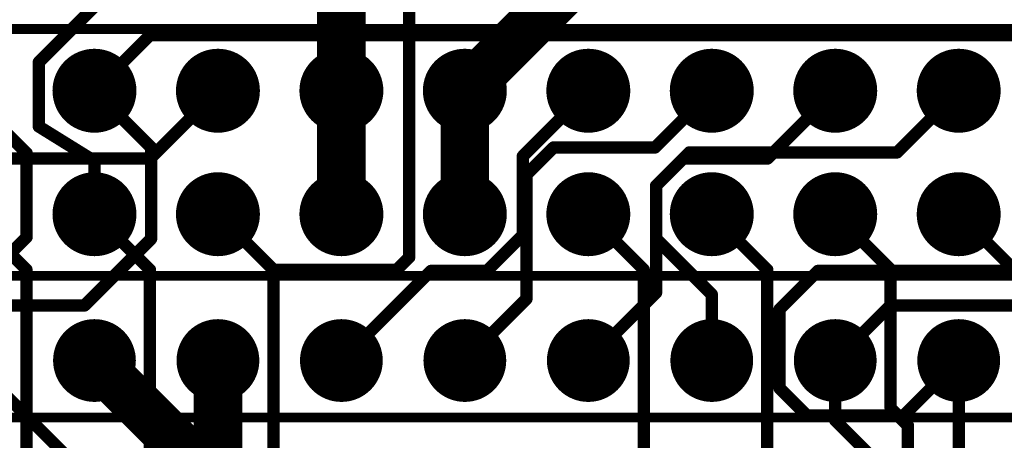
# Model space of a CAD drawing. Extents: x 98.9 to 161.1, y 78.9 to 157.1.
# Drawn here: x 124.7 to 144.9, y 135.5 to 144.1 of the extents above; entities that cross this region are included whole.
import ezdxf

# ---------------------------------------------------------------- set-up
doc = ezdxf.new("R2010")
doc.units = 0
for name, color, linetype in [('BOTTOMLAYER', 5, 'CONTINUOUS'), ('BOTTOMSOLDER', 6, 'CONTINUOUS'), ('MULTILAYER', 9, 'CONTINUOUS'), ('PADHOLE', 156, 'CONTINUOUS'), ('TOPLAYER', 1, 'CONTINUOUS'), ('TOPOVERLAY', 2, 'CONTINUOUS'), ('TOPSOLDER', 216, 'CONTINUOUS')]:
    doc.layers.add(name, color=color, linetype=linetype)

msp = doc.modelspace()

# ---------------------------------------------------------------- linework, layer by layer
at = {"layer": 'BOTTOMLAYER'}
for points, const_width in [([(125.0442, 143.256), (126.6698, 144.8816)], 0.254), ([(126.189994, 142.670022), (127.332994, 143.813022)], 0.254), ([(127.332994, 143.813022), (155.2269692, 143.813022)], 0.254), ([(125.0442, 141.9352), (125.0442, 143.256)], 0.254), ([(126.189994, 142.670022), (127.3556, 141.504416)], 0.254), ([(137.723372, 141.5034), (138.889994, 142.670022)], 0.254), ([(140.034772, 141.2748), (141.429994, 142.670022)], 0.254), ([(124.3047044, 141.8777452), (124.792994, 141.3894556)], 0.254), ([(125.0442, 141.9352), (126.189994, 141.224)], 0.254), ([(127.3556, 139.6238), (127.3556, 141.504416)], 0.254), ([(135.0772, 140.9446), (135.636, 141.5034)], 0.254), ([(135.636, 141.5034), (137.723372, 141.5034)], 0.254), ([(124.792994, 139.656566), (124.792994, 141.3894556)], 0.254), ([(137.7442, 140.716), (138.303, 141.2748)], 0.254), ([(138.303, 141.2748), (140.034772, 141.2748)], 0.254), ([(126.189994, 140.130022), (126.189994, 141.224)], 0.254), ([(135.0772, 138.3872264), (135.0772, 140.9446)], 0.254), ([(137.7442, 138.5142264), (137.7442, 140.716)], 0.254), ([(124.12345, 138.987022), (124.792994, 139.656566)], 0.254), ([(125.9847112, 138.2529112), (127.3556, 139.6238)], 0.254), ([(140.2842, 138.176), (141.0716, 138.9634)], 0.254), ([(141.0716, 138.9634), (150.423372, 138.9634)], 0.254), ([(136.349994, 137.1200204), (137.7442, 138.5142264)], 0.254), ([(122.2428848, 138.2529112), (125.9847112, 138.2529112)], 0.254), ([(133.809994, 137.1200204), (135.0772, 138.3872264)], 0.254), ([(141.429994, 137.1200204), (142.5621736, 138.2522)], 0.254), ([(142.5621736, 138.2522), (152.252172, 138.2522)], 0.254), ([(140.2842, 136.5504), (140.2842, 138.176)], 0.254), ([(126.189994, 137.1200204), (130.0599888, 133.2500256)], 1.00000054), ([(123.649994, 137.1200204), (129.2234144, 131.5466)], 0.254), ([(142.8389828, 135.9890092), (143.969994, 137.1200204)], 0.254), ([(140.2842, 136.5504), (140.8455908, 135.9890092)], 0.254), ([(140.8455908, 135.9890092), (142.8389828, 135.9890092)], 0.254)]:
    msp.add_lwpolyline(points, dxfattribs=dict(at, const_width=const_width))
for points, const_width in [([(127.269494, 143.813022, 1), (127.396494, 143.813022, 1)], 0.127), ([(127.269494, 143.813022, 1), (127.396494, 143.813022, 1)], 0.127), ([(125.808994, 142.670022, 1), (126.570994, 142.670022, 1)], 0.762), ([(128.348994, 142.670022, 1), (129.110994, 142.670022, 1)], 0.762), ([(130.888994, 142.670022, 1), (131.650994, 142.670022, 1)], 0.762), ([(133.428994, 142.670022, 1), (134.190994, 142.670022, 1)], 0.762), ([(135.968994, 142.670022, 1), (136.730994, 142.670022, 1)], 0.762), ([(138.508994, 142.670022, 1), (139.270994, 142.670022, 1)], 0.762), ([(141.048994, 142.670022, 1), (141.810994, 142.670022, 1)], 0.762), ([(143.588994, 142.670022, 1), (144.350994, 142.670022, 1)], 0.762), ([(124.9807, 143.256, 1), (125.1077, 143.256, 1)], 0.127), ([(124.9807, 143.256, 1), (125.1077, 143.256, 1)], 0.127), ([(126.126494, 142.670022, 1), (126.253494, 142.670022, 1)], 0.127), ([(126.126494, 142.670022, 1), (126.253494, 142.670022, 1)], 0.127), ([(138.826494, 142.670022, 1), (138.953494, 142.670022, 1)], 0.127), ([(141.366494, 142.670022, 1), (141.493494, 142.670022, 1)], 0.127), ([(124.9807, 141.9352, 1), (125.1077, 141.9352, 1)], 0.127), ([(124.9807, 141.9352, 1), (125.1077, 141.9352, 1)], 0.127), ([(127.2921, 141.504416, 1), (127.4191, 141.504416, 1)], 0.127), ([(127.2921, 141.504416, 1), (127.4191, 141.504416, 1)], 0.127), ([(135.5725, 141.5034, 1), (135.6995, 141.5034, 1)], 0.127), ([(135.5725, 141.5034, 1), (135.6995, 141.5034, 1)], 0.127), ([(137.659872, 141.5034, 1), (137.786872, 141.5034, 1)], 0.127), ([(137.659872, 141.5034, 1), (137.786872, 141.5034, 1)], 0.127), ([(124.729494, 141.3894556, 1), (124.856494, 141.3894556, 1)], 0.127), ([(124.729494, 141.3894556, 1), (124.856494, 141.3894556, 1)], 0.127), ([(138.2395, 141.2748, 1), (138.3665, 141.2748, 1)], 0.127), ([(138.2395, 141.2748, 1), (138.3665, 141.2748, 1)], 0.127), ([(139.971272, 141.2748, 1), (140.098272, 141.2748, 1)], 0.127), ([(139.971272, 141.2748, 1), (140.098272, 141.2748, 1)], 0.127), ([(126.126494, 141.224, 1), (126.253494, 141.224, 1)], 0.127), ([(126.126494, 141.224, 1), (126.253494, 141.224, 1)], 0.127), ([(135.0137, 140.9446, 1), (135.1407, 140.9446, 1)], 0.127), ([(135.0137, 140.9446, 1), (135.1407, 140.9446, 1)], 0.127), ([(125.808994, 140.130022, 1), (126.570994, 140.130022, 1)], 0.762), ([(128.348994, 140.130022, 1), (129.110994, 140.130022, 1)], 0.762), ([(130.888994, 140.130022, 1), (131.650994, 140.130022, 1)], 0.762), ([(133.428994, 140.130022, 1), (134.190994, 140.130022, 1)], 0.762), ([(135.968994, 140.130022, 1), (136.730994, 140.130022, 1)], 0.762), ([(137.6807, 140.716, 1), (137.8077, 140.716, 1)], 0.127), ([(137.6807, 140.716, 1), (137.8077, 140.716, 1)], 0.127), ([(138.508994, 140.130022, 1), (139.270994, 140.130022, 1)], 0.762), ([(141.048994, 140.130022, 1), (141.810994, 140.130022, 1)], 0.762), ([(143.588994, 140.130022, 1), (144.350994, 140.130022, 1)], 0.762), ([(126.126494, 140.130022, 1), (126.253494, 140.130022, 1)], 0.127), ([(124.729494, 139.656566, 1), (124.856494, 139.656566, 1)], 0.127), ([(124.729494, 139.656566, 1), (124.856494, 139.656566, 1)], 0.127), ([(127.2921, 139.6238, 1), (127.4191, 139.6238, 1)], 0.127), ([(127.2921, 139.6238, 1), (127.4191, 139.6238, 1)], 0.127), ([(141.0081, 138.9634, 1), (141.1351, 138.9634, 1)], 0.127), ([(141.0081, 138.9634, 1), (141.1351, 138.9634, 1)], 0.127), ([(137.6807, 138.5142264, 1), (137.8077, 138.5142264, 1)], 0.127), ([(137.6807, 138.5142264, 1), (137.8077, 138.5142264, 1)], 0.127), ([(125.9212112, 138.2529112, 1), (126.0482112, 138.2529112, 1)], 0.127), ([(125.9212112, 138.2529112, 1), (126.0482112, 138.2529112, 1)], 0.127), ([(135.0137, 138.3872264, 1), (135.1407, 138.3872264, 1)], 0.127), ([(135.0137, 138.3872264, 1), (135.1407, 138.3872264, 1)], 0.127), ([(142.4986736, 138.2522, 1), (142.6256736, 138.2522, 1)], 0.127), ([(142.4986736, 138.2522, 1), (142.6256736, 138.2522, 1)], 0.127), ([(140.2207, 138.176, 1), (140.3477, 138.176, 1)], 0.127), ([(140.2207, 138.176, 1), (140.3477, 138.176, 1)], 0.127), ([(125.81499348, 137.1200204, 1), (126.56499452, 137.1200204, 1)], 0.7499985), ([(128.35499348, 137.1200204, 1), (129.10499452, 137.1200204, 1)], 0.7499985), ([(130.89499348, 137.1200204, 1), (131.64499452, 137.1200204, 1)], 0.7499985), ([(133.43499348, 137.1200204, 1), (134.18499452, 137.1200204, 1)], 0.7499985), ([(135.97499348, 137.1200204, 1), (136.72499452, 137.1200204, 1)], 0.7499985), ([(138.51499348, 137.1200204, 1), (139.26499452, 137.1200204, 1)], 0.7499985), ([(141.05499348, 137.1200204, 1), (141.80499452, 137.1200204, 1)], 0.7499985), ([(143.59499348, 137.1200204, 1), (144.34499452, 137.1200204, 1)], 0.7499985), ([(125.9399945, 137.1200204, 1), (126.4399935, 137.1200204, 1)], 0.499999), ([(133.746494, 137.1200204, 1), (133.873494, 137.1200204, 1)], 0.127), ([(136.286494, 137.1200204, 1), (136.413494, 137.1200204, 1)], 0.127), ([(141.366494, 137.1200204, 1), (141.493494, 137.1200204, 1)], 0.127), ([(143.906494, 137.1200204, 1), (144.033494, 137.1200204, 1)], 0.127), ([(140.2207, 136.5504, 1), (140.3477, 136.5504, 1)], 0.127), ([(140.2207, 136.5504, 1), (140.3477, 136.5504, 1)], 0.127), ([(140.7820908, 135.9890092, 1), (140.9090908, 135.9890092, 1)], 0.127), ([(140.7820908, 135.9890092, 1), (140.9090908, 135.9890092, 1)], 0.127), ([(142.7754828, 135.9890092, 1), (142.9024828, 135.9890092, 1)], 0.127), ([(142.7754828, 135.9890092, 1), (142.9024828, 135.9890092, 1)], 0.127)]:
    msp.add_lwpolyline(points, format="xyb", close=True, dxfattribs=dict(at, const_width=const_width))
at = {"layer": 'BOTTOMSOLDER'}
for points, const_width in [([(125.758194, 142.670022, 1), (126.621794, 142.670022, 1)], 0.8635999999999999), ([(128.298194, 142.670022, 1), (129.161794, 142.670022, 1)], 0.8635999999999999), ([(130.838194, 142.670022, 1), (131.701794, 142.670022, 1)], 0.8635999999999999), ([(133.378194, 142.670022, 1), (134.241794, 142.670022, 1)], 0.8635999999999999), ([(135.918194, 142.670022, 1), (136.781794, 142.670022, 1)], 0.8635999999999999), ([(138.458194, 142.670022, 1), (139.321794, 142.670022, 1)], 0.8635999999999999), ([(140.998194, 142.670022, 1), (141.861794, 142.670022, 1)], 0.8635999999999999), ([(143.538194, 142.670022, 1), (144.401794, 142.670022, 1)], 0.8635999999999999), ([(125.758194, 140.130022, 1), (126.621794, 140.130022, 1)], 0.8635999999999999), ([(128.298194, 140.130022, 1), (129.161794, 140.130022, 1)], 0.8635999999999999), ([(130.838194, 140.130022, 1), (131.701794, 140.130022, 1)], 0.8635999999999999), ([(133.378194, 140.130022, 1), (134.241794, 140.130022, 1)], 0.8635999999999999), ([(135.918194, 140.130022, 1), (136.781794, 140.130022, 1)], 0.8635999999999999), ([(138.458194, 140.130022, 1), (139.321794, 140.130022, 1)], 0.8635999999999999), ([(140.998194, 140.130022, 1), (141.861794, 140.130022, 1)], 0.8635999999999999), ([(143.538194, 140.130022, 1), (144.401794, 140.130022, 1)], 0.8635999999999999), ([(125.76419348, 137.1200204, 1), (126.61579452, 137.1200204, 1)], 0.8515984999999999), ([(128.30419348, 137.1200204, 1), (129.15579452, 137.1200204, 1)], 0.8515984999999999), ([(130.84419348, 137.1200204, 1), (131.69579452, 137.1200204, 1)], 0.8515984999999999), ([(133.38419348, 137.1200204, 1), (134.23579452, 137.1200204, 1)], 0.8515984999999999), ([(135.92419348, 137.1200204, 1), (136.77579452, 137.1200204, 1)], 0.8515984999999999), ([(138.46419348, 137.1200204, 1), (139.31579452, 137.1200204, 1)], 0.8515984999999999), ([(141.00419348, 137.1200204, 1), (141.85579452, 137.1200204, 1)], 0.8515984999999999), ([(143.54419348, 137.1200204, 1), (144.39579452, 137.1200204, 1)], 0.8515984999999999)]:
    msp.add_lwpolyline(points, format="xyb", close=True, dxfattribs=dict(at, const_width=const_width))
at = {"layer": 'MULTILAYER'}
for points, const_width in [([(125.808994, 142.670022, 1), (126.570994, 142.670022, 1)], 0.762), ([(128.348994, 142.670022, 1), (129.110994, 142.670022, 1)], 0.762), ([(130.888994, 142.670022, 1), (131.650994, 142.670022, 1)], 0.762), ([(133.428994, 142.670022, 1), (134.190994, 142.670022, 1)], 0.762), ([(135.968994, 142.670022, 1), (136.730994, 142.670022, 1)], 0.762), ([(138.508994, 142.670022, 1), (139.270994, 142.670022, 1)], 0.762), ([(141.048994, 142.670022, 1), (141.810994, 142.670022, 1)], 0.762), ([(143.588994, 142.670022, 1), (144.350994, 142.670022, 1)], 0.762), ([(125.808994, 140.130022, 1), (126.570994, 140.130022, 1)], 0.762), ([(128.348994, 140.130022, 1), (129.110994, 140.130022, 1)], 0.762), ([(130.888994, 140.130022, 1), (131.650994, 140.130022, 1)], 0.762), ([(133.428994, 140.130022, 1), (134.190994, 140.130022, 1)], 0.762), ([(135.968994, 140.130022, 1), (136.730994, 140.130022, 1)], 0.762), ([(138.508994, 140.130022, 1), (139.270994, 140.130022, 1)], 0.762), ([(141.048994, 140.130022, 1), (141.810994, 140.130022, 1)], 0.762), ([(143.588994, 140.130022, 1), (144.350994, 140.130022, 1)], 0.762), ([(125.81499348, 137.1200204, 1), (126.56499452, 137.1200204, 1)], 0.7499985), ([(128.35499348, 137.1200204, 1), (129.10499452, 137.1200204, 1)], 0.7499985), ([(130.89499348, 137.1200204, 1), (131.64499452, 137.1200204, 1)], 0.7499985), ([(133.43499348, 137.1200204, 1), (134.18499452, 137.1200204, 1)], 0.7499985), ([(135.97499348, 137.1200204, 1), (136.72499452, 137.1200204, 1)], 0.7499985), ([(138.51499348, 137.1200204, 1), (139.26499452, 137.1200204, 1)], 0.7499985), ([(141.05499348, 137.1200204, 1), (141.80499452, 137.1200204, 1)], 0.7499985), ([(143.59499348, 137.1200204, 1), (144.34499452, 137.1200204, 1)], 0.7499985)]:
    msp.add_lwpolyline(points, format="xyb", close=True, dxfattribs=dict(at, const_width=const_width))
at = {"layer": 'PADHOLE'}
for points, const_width in [([(125.93499324, 142.670022, 1), (126.44499476, 142.670022, 1)], 0.50999898), ([(128.47499324, 142.670022, 1), (128.98499476, 142.670022, 1)], 0.50999898), ([(131.01499324, 142.670022, 1), (131.52499476, 142.670022, 1)], 0.50999898), ([(133.55499324, 142.670022, 1), (134.06499476, 142.670022, 1)], 0.50999898), ([(136.09499324, 142.670022, 1), (136.60499476, 142.670022, 1)], 0.50999898), ([(138.63499324, 142.670022, 1), (139.14499476, 142.670022, 1)], 0.50999898), ([(141.17499324, 142.670022, 1), (141.68499476, 142.670022, 1)], 0.50999898), ([(143.71499324, 142.670022, 1), (144.22499476, 142.670022, 1)], 0.50999898), ([(125.93499324, 140.130022, 1), (126.44499476, 140.130022, 1)], 0.50999898), ([(128.47499324, 140.130022, 1), (128.98499476, 140.130022, 1)], 0.50999898), ([(131.01499324, 140.130022, 1), (131.52499476, 140.130022, 1)], 0.50999898), ([(133.55499324, 140.130022, 1), (134.06499476, 140.130022, 1)], 0.50999898), ([(136.09499324, 140.130022, 1), (136.60499476, 140.130022, 1)], 0.50999898), ([(138.63499324, 140.130022, 1), (139.14499476, 140.130022, 1)], 0.50999898), ([(141.17499324, 140.130022, 1), (141.68499476, 140.130022, 1)], 0.50999898), ([(143.71499324, 140.130022, 1), (144.22499476, 140.130022, 1)], 0.50999898), ([(125.96499318, 137.1200204, 1), (126.41499482, 137.1200204, 1)], 0.4499991), ([(128.50499318, 137.1200204, 1), (128.95499482, 137.1200204, 1)], 0.4499991), ([(131.04499318, 137.1200204, 1), (131.49499482, 137.1200204, 1)], 0.4499991), ([(133.58499318, 137.1200204, 1), (134.03499482, 137.1200204, 1)], 0.4499991), ([(136.12499318, 137.1200204, 1), (136.57499482, 137.1200204, 1)], 0.4499991), ([(138.66499318, 137.1200204, 1), (139.11499482, 137.1200204, 1)], 0.4499991), ([(141.20499318, 137.1200204, 1), (141.65499482, 137.1200204, 1)], 0.4499991), ([(143.74499318, 137.1200204, 1), (144.19499482, 137.1200204, 1)], 0.4499991)]:
    msp.add_lwpolyline(points, format="xyb", close=True, dxfattribs=dict(at, const_width=const_width))
at = {"layer": 'TOPLAYER'}
for points, const_width in [([(131.269994, 142.670022), (131.269994, 151.269954)], 1.00000054), ([(132.6642, 139.241022), (132.6642, 150.4442)], 0.254), ([(133.809994, 142.670022), (136.0000328, 144.8600608)], 1.00000054), ([(131.269994, 140.130022), (131.269994, 142.670022)], 1.00000054), ([(133.809994, 140.130022), (133.809994, 142.670022)], 1.00000054), ([(127.334772, 141.2748), (128.729994, 142.670022)], 0.254), ([(135.001, 141.321028), (136.349994, 142.670022)], 0.254), ([(142.701772, 141.4018), (143.969994, 142.670022)], 0.254), ([(123.065794, 141.2748), (127.334772, 141.2748)], 0.254), ([(135.001, 139.7), (135.001, 141.321028)], 0.254), ([(137.7442, 140.716), (138.43, 141.4018)], 0.254), ([(138.43, 141.4018), (142.701772, 141.4018)], 0.254), ([(137.7442, 139.626594), (137.7442, 140.716)], 0.254), ([(123.649994, 140.130022), (124.7902, 138.989816)], 0.254), ([(126.189994, 140.130022), (127.3302, 138.989816)], 0.254), ([(128.729994, 140.130022), (129.872994, 138.987022)], 0.254), ([(136.349994, 140.130022), (137.4902, 138.989816)], 0.254), ([(138.889994, 140.130022), (140.0302, 138.989816)], 0.254), ([(141.429994, 140.130022), (142.5702, 138.989816)], 0.254), ([(143.969994, 140.130022), (145.3642, 138.735816)], 0.254), ([(134.2644, 138.9634), (135.001, 139.7)], 0.254), ([(137.7442, 139.626594), (138.889994, 138.4808)], 0.254), ([(132.4102, 138.987022), (132.6642, 139.241022)], 0.254), ([(124.7902, 123.0202264), (124.7902, 138.989816)], 0.254), ([(127.3302, 130.9417244), (127.3302, 138.989816)], 0.254), ([(129.8702, 123.0202264), (129.872994, 138.987022)], 0.254), ([(129.872994, 138.987022), (132.4102, 138.987022)], 0.254), ([(131.269994, 137.1200204), (133.1133736, 138.9634)], 0.254), ([(133.1133736, 138.9634), (134.2644, 138.9634)], 0.254), ([(137.4902, 125.8198144), (137.4902, 138.989816)], 0.254), ([(140.0302, 135.17586884), (140.0302, 138.989816)], 0.254), ([(142.5702, 136.137396), (142.5702, 138.989816)], 0.254), ([(138.889994, 137.1200204), (138.889994, 138.4808)], 0.254), ([(128.729994, 126.9600204), (128.729994, 137.1200204)], 1.00000054), ([(141.429994, 135.887206), (141.429994, 137.1200204)], 0.254), ([(143.969994, 126.108206), (143.969994, 137.1200204)], 0.254), ([(142.5702, 136.137396), (142.9258, 135.781796)], 0.254), ([(141.429994, 135.887206), (142.3924, 134.9248)], 0.254), ([(142.9258, 125.4642144), (142.9258, 135.781796)], 0.254)]:
    msp.add_lwpolyline(points, dxfattribs=dict(at, const_width=const_width))
for points, const_width in [([(125.808994, 142.670022, 1), (126.570994, 142.670022, 1)], 0.762), ([(128.348994, 142.670022, 1), (129.110994, 142.670022, 1)], 0.762), ([(130.888994, 142.670022, 1), (131.650994, 142.670022, 1)], 0.762), ([(133.428994, 142.670022, 1), (134.190994, 142.670022, 1)], 0.762), ([(135.968994, 142.670022, 1), (136.730994, 142.670022, 1)], 0.762), ([(138.508994, 142.670022, 1), (139.270994, 142.670022, 1)], 0.762), ([(141.048994, 142.670022, 1), (141.810994, 142.670022, 1)], 0.762), ([(143.588994, 142.670022, 1), (144.350994, 142.670022, 1)], 0.762), ([(131.0199945, 142.670022, 1), (131.5199935, 142.670022, 1)], 0.499999), ([(131.0199945, 142.670022, 1), (131.5199935, 142.670022, 1)], 0.499999), ([(133.5599945, 142.670022, 1), (134.0599935, 142.670022, 1)], 0.499999), ([(133.5599945, 142.670022, 1), (134.0599935, 142.670022, 1)], 0.499999), ([(128.666494, 142.670022, 1), (128.793494, 142.670022, 1)], 0.127), ([(136.286494, 142.670022, 1), (136.413494, 142.670022, 1)], 0.127), ([(143.906494, 142.670022, 1), (144.033494, 142.670022, 1)], 0.127), ([(127.271272, 141.2748, 1), (127.398272, 141.2748, 1)], 0.127), ([(127.271272, 141.2748, 1), (127.398272, 141.2748, 1)], 0.127), ([(134.9375, 141.321028, 1), (135.0645, 141.321028, 1)], 0.127), ([(134.9375, 141.321028, 1), (135.0645, 141.321028, 1)], 0.127), ([(138.3665, 141.4018, 1), (138.4935, 141.4018, 1)], 0.127), ([(138.3665, 141.4018, 1), (138.4935, 141.4018, 1)], 0.127), ([(142.638272, 141.4018, 1), (142.765272, 141.4018, 1)], 0.127), ([(142.638272, 141.4018, 1), (142.765272, 141.4018, 1)], 0.127), ([(125.808994, 140.130022, 1), (126.570994, 140.130022, 1)], 0.762), ([(128.348994, 140.130022, 1), (129.110994, 140.130022, 1)], 0.762), ([(130.888994, 140.130022, 1), (131.650994, 140.130022, 1)], 0.762), ([(133.428994, 140.130022, 1), (134.190994, 140.130022, 1)], 0.762), ([(135.968994, 140.130022, 1), (136.730994, 140.130022, 1)], 0.762), ([(137.6807, 140.716, 1), (137.8077, 140.716, 1)], 0.127), ([(137.6807, 140.716, 1), (137.8077, 140.716, 1)], 0.127), ([(138.508994, 140.130022, 1), (139.270994, 140.130022, 1)], 0.762), ([(141.048994, 140.130022, 1), (141.810994, 140.130022, 1)], 0.762), ([(143.588994, 140.130022, 1), (144.350994, 140.130022, 1)], 0.762), ([(131.0199945, 140.130022, 1), (131.5199935, 140.130022, 1)], 0.499999), ([(133.5599945, 140.130022, 1), (134.0599935, 140.130022, 1)], 0.499999), ([(126.126494, 140.130022, 1), (126.253494, 140.130022, 1)], 0.127), ([(128.666494, 140.130022, 1), (128.793494, 140.130022, 1)], 0.127), ([(136.286494, 140.130022, 1), (136.413494, 140.130022, 1)], 0.127), ([(138.826494, 140.130022, 1), (138.953494, 140.130022, 1)], 0.127), ([(141.366494, 140.130022, 1), (141.493494, 140.130022, 1)], 0.127), ([(143.906494, 140.130022, 1), (144.033494, 140.130022, 1)], 0.127), ([(134.9375, 139.7, 1), (135.0645, 139.7, 1)], 0.127), ([(134.9375, 139.7, 1), (135.0645, 139.7, 1)], 0.127), ([(137.6807, 139.626594, 1), (137.8077, 139.626594, 1)], 0.127), ([(137.6807, 139.626594, 1), (137.8077, 139.626594, 1)], 0.127), ([(132.6007, 139.241022, 1), (132.7277, 139.241022, 1)], 0.127), ([(132.6007, 139.241022, 1), (132.7277, 139.241022, 1)], 0.127), ([(124.7267, 138.989816, 1), (124.8537, 138.989816, 1)], 0.127), ([(124.7267, 138.989816, 1), (124.8537, 138.989816, 1)], 0.127), ([(127.2667, 138.989816, 1), (127.3937, 138.989816, 1)], 0.127), ([(127.2667, 138.989816, 1), (127.3937, 138.989816, 1)], 0.127), ([(129.809494, 138.987022, 1), (129.936494, 138.987022, 1)], 0.127), ([(129.809494, 138.987022, 1), (129.936494, 138.987022, 1)], 0.127), ([(129.809494, 138.987022, 1), (129.936494, 138.987022, 1)], 0.127), ([(132.3467, 138.987022, 1), (132.4737, 138.987022, 1)], 0.127), ([(132.3467, 138.987022, 1), (132.4737, 138.987022, 1)], 0.127), ([(133.0498736, 138.9634, 1), (133.1768736, 138.9634, 1)], 0.127), ([(133.0498736, 138.9634, 1), (133.1768736, 138.9634, 1)], 0.127), ([(134.2009, 138.9634, 1), (134.3279, 138.9634, 1)], 0.127), ([(134.2009, 138.9634, 1), (134.3279, 138.9634, 1)], 0.127), ([(137.4267, 138.989816, 1), (137.5537, 138.989816, 1)], 0.127), ([(137.4267, 138.989816, 1), (137.5537, 138.989816, 1)], 0.127), ([(139.9667, 138.989816, 1), (140.0937, 138.989816, 1)], 0.127), ([(139.9667, 138.989816, 1), (140.0937, 138.989816, 1)], 0.127), ([(142.5067, 138.989816, 1), (142.6337, 138.989816, 1)], 0.127), ([(142.5067, 138.989816, 1), (142.6337, 138.989816, 1)], 0.127), ([(138.826494, 138.4808, 1), (138.953494, 138.4808, 1)], 0.127), ([(138.826494, 138.4808, 1), (138.953494, 138.4808, 1)], 0.127), ([(125.81499348, 137.1200204, 1), (126.56499452, 137.1200204, 1)], 0.7499985), ([(128.35499348, 137.1200204, 1), (129.10499452, 137.1200204, 1)], 0.7499985), ([(130.89499348, 137.1200204, 1), (131.64499452, 137.1200204, 1)], 0.7499985), ([(133.43499348, 137.1200204, 1), (134.18499452, 137.1200204, 1)], 0.7499985), ([(135.97499348, 137.1200204, 1), (136.72499452, 137.1200204, 1)], 0.7499985), ([(138.51499348, 137.1200204, 1), (139.26499452, 137.1200204, 1)], 0.7499985), ([(141.05499348, 137.1200204, 1), (141.80499452, 137.1200204, 1)], 0.7499985), ([(143.59499348, 137.1200204, 1), (144.34499452, 137.1200204, 1)], 0.7499985), ([(128.4799945, 137.1200204, 1), (128.9799935, 137.1200204, 1)], 0.499999), ([(131.206494, 137.1200204, 1), (131.333494, 137.1200204, 1)], 0.127), ([(138.826494, 137.1200204, 1), (138.953494, 137.1200204, 1)], 0.127), ([(141.366494, 137.1200204, 1), (141.493494, 137.1200204, 1)], 0.127), ([(143.906494, 137.1200204, 1), (144.033494, 137.1200204, 1)], 0.127), ([(142.5067, 136.137396, 1), (142.6337, 136.137396, 1)], 0.127), ([(142.5067, 136.137396, 1), (142.6337, 136.137396, 1)], 0.127), ([(141.366494, 135.887206, 1), (141.493494, 135.887206, 1)], 0.127), ([(141.366494, 135.887206, 1), (141.493494, 135.887206, 1)], 0.127), ([(142.8623, 135.781796, 1), (142.9893, 135.781796, 1)], 0.127), ([(142.8623, 135.781796, 1), (142.9893, 135.781796, 1)], 0.127)]:
    msp.add_lwpolyline(points, format="xyb", close=True, dxfattribs=dict(at, const_width=const_width))
at = {"layer": 'TOPOVERLAY', "const_width": 0.1999996}
for points in [[(104.599994, 143.940022), (155.399994, 143.940022)], [(104.599994, 138.860022), (155.399994, 138.860022)], [(103.1500096, 135.9499948), (156.8499784, 135.9499948)]]:
    msp.add_lwpolyline(points, dxfattribs=at)
at = {"layer": 'TOPSOLDER'}
for points, const_width in [([(125.758194, 142.670022, 1), (126.621794, 142.670022, 1)], 0.8635999999999999), ([(128.298194, 142.670022, 1), (129.161794, 142.670022, 1)], 0.8635999999999999), ([(130.838194, 142.670022, 1), (131.701794, 142.670022, 1)], 0.8635999999999999), ([(133.378194, 142.670022, 1), (134.241794, 142.670022, 1)], 0.8635999999999999), ([(135.918194, 142.670022, 1), (136.781794, 142.670022, 1)], 0.8635999999999999), ([(138.458194, 142.670022, 1), (139.321794, 142.670022, 1)], 0.8635999999999999), ([(140.998194, 142.670022, 1), (141.861794, 142.670022, 1)], 0.8635999999999999), ([(143.538194, 142.670022, 1), (144.401794, 142.670022, 1)], 0.8635999999999999), ([(125.758194, 140.130022, 1), (126.621794, 140.130022, 1)], 0.8635999999999999), ([(128.298194, 140.130022, 1), (129.161794, 140.130022, 1)], 0.8635999999999999), ([(130.838194, 140.130022, 1), (131.701794, 140.130022, 1)], 0.8635999999999999), ([(133.378194, 140.130022, 1), (134.241794, 140.130022, 1)], 0.8635999999999999), ([(135.918194, 140.130022, 1), (136.781794, 140.130022, 1)], 0.8635999999999999), ([(138.458194, 140.130022, 1), (139.321794, 140.130022, 1)], 0.8635999999999999), ([(140.998194, 140.130022, 1), (141.861794, 140.130022, 1)], 0.8635999999999999), ([(143.538194, 140.130022, 1), (144.401794, 140.130022, 1)], 0.8635999999999999), ([(125.76419348, 137.1200204, 1), (126.61579452, 137.1200204, 1)], 0.8515984999999999), ([(128.30419348, 137.1200204, 1), (129.15579452, 137.1200204, 1)], 0.8515984999999999), ([(130.84419348, 137.1200204, 1), (131.69579452, 137.1200204, 1)], 0.8515984999999999), ([(133.38419348, 137.1200204, 1), (134.23579452, 137.1200204, 1)], 0.8515984999999999), ([(135.92419348, 137.1200204, 1), (136.77579452, 137.1200204, 1)], 0.8515984999999999), ([(138.46419348, 137.1200204, 1), (139.31579452, 137.1200204, 1)], 0.8515984999999999), ([(141.00419348, 137.1200204, 1), (141.85579452, 137.1200204, 1)], 0.8515984999999999), ([(143.54419348, 137.1200204, 1), (144.39579452, 137.1200204, 1)], 0.8515984999999999)]:
    msp.add_lwpolyline(points, format="xyb", close=True, dxfattribs=dict(at, const_width=const_width))

doc.saveas('drawing.dxf')
